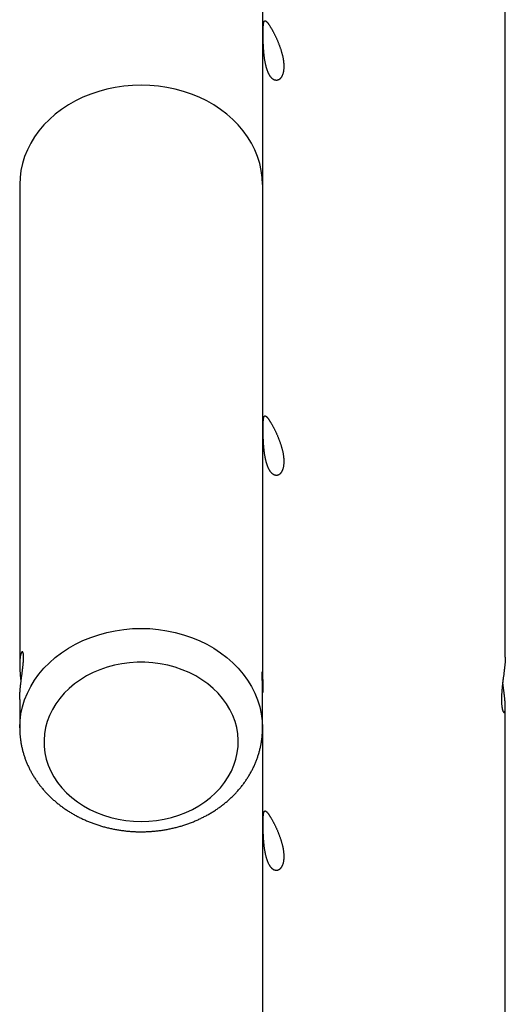
# Model space of a CAD drawing. Extents: x 6139 to 47340, y 3690 to 14829.
# Drawn here: x 16593 to 16873, y 10252 to 10819 of the extents above; entities that cross this region are included whole.
import ezdxf

# ---------------------------------------------------------------- set-up
doc = ezdxf.new("R2010")
doc.units = 0
doc.layers.add('LAYER01', color=7, linetype='Continuous')

msp = doc.modelspace()

# ---------------------------------------------------------------- linework, layer by layer
at = {"layer": 'LAYER01', "color": 7, "linetype": 'Continuous'}
for p, q in [((16872.99, 10451.95, 0), (16872.99, 11493.51, 0)), ((16732.99, 11484.09, 0), (16732.99, 10442.47, 0)), ((16592.99, 10724.41, 0), (16592.99, 10447.64, 0)), ((16732.99, 10441.06, 0), (16732.99, 10442.47, 0)), ((16732.99, 10411.23, 0), (16732.99, 10434.22, 0)), ((16592.99, 10427.58, 0), (16592.99, 10411.23, 0)), ((16872.99, 9157.69, 0), (16872.99, 10423.31, 0)), ((16732.99, 10411.23, 0), (16732.99, 9148.21, 0))]:
    msp.add_line(p, q, dxfattribs=at)
for points in [[(16745.26, 10792.16), (16745.25, 10791.85), (16745.24, 10791.53), (16745.22, 10791.21), (16745.2, 10790.89), (16745.17, 10790.58), (16745.14, 10790.27), (16745.1, 10789.97), (16745.06, 10789.68), (16745, 10789.4), (16744.94, 10789.12), (16744.88, 10788.85), (16744.81, 10788.58), (16744.73, 10788.33), (16744.65, 10788.08), (16744.57, 10787.83), (16744.48, 10787.6), (16744.39, 10787.37), (16744.29, 10787.15), (16744.19, 10786.94), (16744.08, 10786.73), (16743.97, 10786.54), (16743.86, 10786.35), (16743.74, 10786.17), (16743.61, 10786), (16743.49, 10785.83), (16743.36, 10785.68), (16743.22, 10785.54), (16743.09, 10785.4), (16742.95, 10785.27), (16742.8, 10785.15), (16742.66, 10785.05), (16742.51, 10784.95), (16742.36, 10784.86), (16742.2, 10784.78), (16742.05, 10784.7), (16741.89, 10784.64), (16741.73, 10784.59), (16741.56, 10784.55), (16741.4, 10784.52), (16741.24, 10784.49), (16741.07, 10784.48), (16740.9, 10784.48), (16740.73, 10784.49), (16740.57, 10784.51), (16740.4, 10784.54), (16740.23, 10784.58), (16740.06, 10784.63), (16739.89, 10784.69), (16739.72, 10784.76), (16739.55, 10784.84), (16739.38, 10784.93), (16739.21, 10785.03), (16739.05, 10785.15), (16738.88, 10785.27), (16738.72, 10785.4), (16738.58, 10785.52), (16738.43, 10785.65), (16738.29, 10785.79), (16738.16, 10785.93), (16738.02, 10786.09), (16737.88, 10786.25), (16737.75, 10786.41), (16737.62, 10786.58), (16737.49, 10786.76), (16737.36, 10786.95), (16737.23, 10787.14), (16737.11, 10787.34), (16736.99, 10787.54), (16736.87, 10787.75), (16736.75, 10787.97), (16736.63, 10788.19), (16736.52, 10788.42), (16736.41, 10788.66), (16736.3, 10788.9), (16736.19, 10789.14), (16736.09, 10789.4), (16735.98, 10789.65), (16735.88, 10789.91), (16735.78, 10790.18), (16735.69, 10790.45), (16735.59, 10790.73), (16735.5, 10791.01), (16735.41, 10791.29), (16735.32, 10791.58), (16735.24, 10791.88), (16735.16, 10792.17), (16735.08, 10792.48), (16735, 10792.78), (16734.92, 10793.1), (16734.85, 10793.41), (16734.77, 10793.73), (16734.71, 10794.05), (16734.64, 10794.38), (16734.57, 10794.71), (16734.51, 10795.04), (16734.45, 10795.38), (16734.39, 10795.72), (16734.33, 10796.06), (16734.27, 10796.4), (16734.22, 10796.75), (16734.17, 10797.1), (16734.12, 10797.46), (16734.07, 10797.81), (16734.02, 10798.17), (16733.98, 10798.53), (16733.94, 10798.89), (16733.9, 10799.25), (16733.86, 10799.62), (16733.82, 10799.98), (16733.79, 10800.35), (16733.75, 10800.72), (16733.72, 10801.09), (16733.69, 10801.46), (16733.66, 10801.83), (16733.63, 10802.2), (16733.6, 10802.57), (16733.58, 10802.94), (16733.56, 10803.31), (16733.53, 10803.68), (16733.51, 10804.05), (16733.49, 10804.42), (16733.47, 10804.78), (16733.46, 10805.15), (16733.44, 10805.51), (16733.42, 10805.87), (16733.41, 10806.23), (16733.4, 10806.59), (16733.39, 10806.94), (16733.37, 10807.29), (16733.36, 10807.64), (16733.36, 10807.98), (16733.35, 10808.32), (16733.34, 10808.66), (16733.33, 10809), (16733.33, 10809.33), (16733.32, 10809.65), (16733.32, 10809.98), (16733.32, 10810.29), (16733.31, 10810.61), (16733.31, 10810.92), (16733.31, 10811.22), (16733.31, 10811.52), (16733.31, 10811.82), (16733.31, 10812.1), (16733.32, 10812.39), (16733.32, 10812.67), (16733.32, 10812.94), (16733.33, 10813.21), (16733.33, 10813.47), (16733.34, 10813.73), (16733.35, 10813.98), (16733.35, 10814.22), (16733.36, 10814.46), (16733.37, 10814.7), (16733.38, 10814.92), (16733.39, 10815.15), (16733.41, 10815.36), (16733.42, 10815.57), (16733.43, 10815.78), (16733.45, 10815.97), (16733.46, 10816.16), (16733.48, 10816.35), (16733.5, 10816.53), (16733.52, 10816.7), (16733.54, 10816.87), (16733.56, 10817.03), (16733.59, 10817.18), (16733.61, 10817.33), (16733.64, 10817.47), (16733.66, 10817.6), (16733.69, 10817.73), (16733.72, 10817.85), (16733.76, 10817.96), (16733.79, 10818.07), (16733.83, 10818.17), (16733.86, 10818.26), (16733.9, 10818.34), (16733.94, 10818.42), (16733.98, 10818.5), (16734.03, 10818.56), (16734.07, 10818.62), (16734.12, 10818.67), (16734.17, 10818.71), (16734.23, 10818.74), (16734.28, 10818.77), (16734.34, 10818.79), (16734.4, 10818.8), (16734.46, 10818.81), (16734.52, 10818.81), (16734.59, 10818.8), (16734.66, 10818.78), (16734.73, 10818.76), (16734.8, 10818.72), (16734.87, 10818.68), (16734.95, 10818.64), (16735.03, 10818.58), (16735.11, 10818.52), (16735.2, 10818.45), (16735.28, 10818.38), (16735.37, 10818.29), (16735.46, 10818.2), (16735.56, 10818.1), (16735.65, 10818), (16735.75, 10817.88), (16735.85, 10817.76), (16735.96, 10817.64), (16736.06, 10817.51), (16736.17, 10817.37), (16736.28, 10817.22), (16736.39, 10817.07), (16736.5, 10816.91), (16736.62, 10816.75), (16736.73, 10816.57), (16736.85, 10816.4), (16736.97, 10816.21), (16737.1, 10816.03), (16737.22, 10815.83), (16737.35, 10815.63), (16737.47, 10815.42), (16737.6, 10815.21), (16737.73, 10815), (16737.87, 10814.77), (16738, 10814.55), (16738.13, 10814.32), (16738.27, 10814.08), (16738.4, 10813.84), (16738.54, 10813.59), (16738.68, 10813.34), (16738.82, 10813.09), (16738.96, 10812.83), (16739.1, 10812.57), (16739.24, 10812.3), (16739.38, 10812.03), (16739.53, 10811.75), (16739.67, 10811.47), (16739.81, 10811.19), (16739.96, 10810.9), (16740.1, 10810.61), (16740.24, 10810.32), (16740.39, 10810.02), (16740.53, 10809.72), (16740.67, 10809.41), (16740.82, 10809.11), (16740.96, 10808.79), (16741.1, 10808.48), (16741.24, 10808.16), (16741.39, 10807.84), (16741.53, 10807.52), (16741.67, 10807.19), (16741.81, 10806.87), (16741.94, 10806.53), (16742.08, 10806.2), (16742.21, 10805.87), (16742.35, 10805.53), (16742.48, 10805.19), (16742.61, 10804.84), (16742.74, 10804.5), (16742.87, 10804.16), (16742.99, 10803.81), (16743.12, 10803.46), (16743.24, 10803.11), (16743.36, 10802.76), (16743.47, 10802.41), (16743.59, 10802.05), (16743.7, 10801.7), (16743.8, 10801.35), (16743.91, 10800.99), (16744.01, 10800.64), (16744.11, 10800.29), (16744.2, 10799.95), (16744.29, 10799.6), (16744.37, 10799.26), (16744.45, 10798.93), (16744.53, 10798.59), (16744.61, 10798.26), (16744.67, 10797.93), (16744.74, 10797.61), (16744.8, 10797.29), (16744.86, 10796.98), (16744.91, 10796.66), (16744.96, 10796.36), (16745.01, 10796.05), (16745.05, 10795.76), (16745.09, 10795.46), (16745.12, 10795.17), (16745.15, 10794.89), (16745.18, 10794.61), (16745.2, 10794.34), (16745.22, 10794.07), (16745.23, 10793.8), (16745.24, 10793.54), (16745.25, 10793.28), (16745.26, 10793.01), (16745.26, 10792.74), (16745.26, 10792.47)], [(16745.26, 10564.44), (16745.25, 10564.12), (16745.24, 10563.8), (16745.22, 10563.48), (16745.2, 10563.17), (16745.17, 10562.86), (16745.14, 10562.55), (16745.1, 10562.25), (16745.06, 10561.96), (16745, 10561.67), (16744.94, 10561.39), (16744.88, 10561.12), (16744.81, 10560.86), (16744.73, 10560.6), (16744.65, 10560.35), (16744.57, 10560.11), (16744.48, 10559.87), (16744.39, 10559.65), (16744.29, 10559.43), (16744.19, 10559.21), (16744.08, 10559.01), (16743.97, 10558.81), (16743.86, 10558.63), (16743.74, 10558.45), (16743.61, 10558.27), (16743.49, 10558.11), (16743.36, 10557.96), (16743.22, 10557.81), (16743.09, 10557.67), (16742.95, 10557.55), (16742.8, 10557.43), (16742.66, 10557.32), (16742.51, 10557.22), (16742.36, 10557.13), (16742.2, 10557.05), (16742.05, 10556.98), (16741.89, 10556.92), (16741.73, 10556.87), (16741.56, 10556.82), (16741.4, 10556.79), (16741.24, 10556.77), (16741.07, 10556.76), (16740.9, 10556.76), (16740.73, 10556.77), (16740.57, 10556.79), (16740.4, 10556.82), (16740.23, 10556.86), (16740.06, 10556.91), (16739.89, 10556.97), (16739.72, 10557.04), (16739.55, 10557.12), (16739.38, 10557.21), (16739.21, 10557.31), (16739.05, 10557.42), (16738.88, 10557.54), (16738.72, 10557.67), (16738.58, 10557.8), (16738.43, 10557.93), (16738.29, 10558.07), (16738.16, 10558.21), (16738.02, 10558.36), (16737.88, 10558.52), (16737.75, 10558.69), (16737.62, 10558.86), (16737.49, 10559.04), (16737.36, 10559.23), (16737.23, 10559.42), (16737.11, 10559.62), (16736.99, 10559.82), (16736.87, 10560.03), (16736.75, 10560.25), (16736.63, 10560.47), (16736.52, 10560.7), (16736.41, 10560.93), (16736.3, 10561.17), (16736.19, 10561.42), (16736.09, 10561.67), (16735.98, 10561.93), (16735.88, 10562.19), (16735.78, 10562.46), (16735.69, 10562.73), (16735.59, 10563), (16735.5, 10563.28), (16735.41, 10563.57), (16735.32, 10563.86), (16735.24, 10564.15), (16735.16, 10564.45), (16735.08, 10564.75), (16735, 10565.06), (16734.92, 10565.37), (16734.85, 10565.69), (16734.77, 10566), (16734.71, 10566.33), (16734.64, 10566.65), (16734.57, 10566.98), (16734.51, 10567.32), (16734.45, 10567.65), (16734.39, 10567.99), (16734.33, 10568.33), (16734.27, 10568.68), (16734.22, 10569.03), (16734.17, 10569.38), (16734.12, 10569.73), (16734.07, 10570.09), (16734.02, 10570.44), (16733.98, 10570.8), (16733.94, 10571.16), (16733.9, 10571.53), (16733.86, 10571.89), (16733.82, 10572.26), (16733.79, 10572.63), (16733.75, 10572.99), (16733.72, 10573.36), (16733.69, 10573.73), (16733.66, 10574.1), (16733.63, 10574.47), (16733.6, 10574.85), (16733.58, 10575.22), (16733.56, 10575.59), (16733.53, 10575.96), (16733.51, 10576.32), (16733.49, 10576.69), (16733.47, 10577.06), (16733.46, 10577.42), (16733.44, 10577.78), (16733.42, 10578.15), (16733.41, 10578.5), (16733.4, 10578.86), (16733.39, 10579.21), (16733.37, 10579.57), (16733.36, 10579.91), (16733.36, 10580.26), (16733.35, 10580.6), (16733.34, 10580.94), (16733.33, 10581.27), (16733.33, 10581.6), (16733.32, 10581.93), (16733.32, 10582.25), (16733.32, 10582.57), (16733.31, 10582.88), (16733.31, 10583.19), (16733.31, 10583.5), (16733.31, 10583.8), (16733.31, 10584.09), (16733.31, 10584.38), (16733.32, 10584.66), (16733.32, 10584.94), (16733.32, 10585.22), (16733.33, 10585.48), (16733.33, 10585.75), (16733.34, 10586), (16733.35, 10586.25), (16733.35, 10586.5), (16733.36, 10586.74), (16733.37, 10586.97), (16733.38, 10587.2), (16733.39, 10587.42), (16733.41, 10587.64), (16733.42, 10587.85), (16733.43, 10588.05), (16733.45, 10588.25), (16733.46, 10588.44), (16733.48, 10588.63), (16733.5, 10588.81), (16733.52, 10588.98), (16733.54, 10589.14), (16733.56, 10589.3), (16733.59, 10589.46), (16733.61, 10589.6), (16733.64, 10589.74), (16733.66, 10589.88), (16733.69, 10590), (16733.72, 10590.12), (16733.76, 10590.24), (16733.79, 10590.34), (16733.83, 10590.44), (16733.86, 10590.53), (16733.9, 10590.62), (16733.94, 10590.7), (16733.98, 10590.77), (16734.03, 10590.84), (16734.07, 10590.89), (16734.12, 10590.94), (16734.17, 10590.99), (16734.23, 10591.02), (16734.28, 10591.05), (16734.34, 10591.07), (16734.4, 10591.08), (16734.46, 10591.09), (16734.52, 10591.08), (16734.59, 10591.07), (16734.66, 10591.06), (16734.73, 10591.03), (16734.8, 10591), (16734.87, 10590.96), (16734.95, 10590.91), (16735.03, 10590.86), (16735.11, 10590.8), (16735.2, 10590.73), (16735.28, 10590.65), (16735.37, 10590.57), (16735.46, 10590.48), (16735.56, 10590.38), (16735.65, 10590.27), (16735.75, 10590.16), (16735.85, 10590.04), (16735.96, 10589.91), (16736.06, 10589.78), (16736.17, 10589.64), (16736.28, 10589.5), (16736.39, 10589.34), (16736.5, 10589.19), (16736.62, 10589.02), (16736.73, 10588.85), (16736.85, 10588.67), (16736.97, 10588.49), (16737.1, 10588.3), (16737.22, 10588.11), (16737.35, 10587.91), (16737.47, 10587.7), (16737.6, 10587.49), (16737.73, 10587.27), (16737.87, 10587.05), (16738, 10586.82), (16738.13, 10586.59), (16738.27, 10586.36), (16738.4, 10586.12), (16738.54, 10585.87), (16738.68, 10585.62), (16738.82, 10585.37), (16738.96, 10585.11), (16739.1, 10584.84), (16739.24, 10584.58), (16739.38, 10584.31), (16739.53, 10584.03), (16739.67, 10583.75), (16739.81, 10583.47), (16739.96, 10583.18), (16740.1, 10582.89), (16740.24, 10582.59), (16740.39, 10582.3), (16740.53, 10581.99), (16740.67, 10581.69), (16740.82, 10581.38), (16740.96, 10581.07), (16741.1, 10580.76), (16741.24, 10580.44), (16741.39, 10580.12), (16741.53, 10579.8), (16741.67, 10579.47), (16741.81, 10579.14), (16741.94, 10578.81), (16742.08, 10578.48), (16742.21, 10578.14), (16742.35, 10577.8), (16742.48, 10577.46), (16742.61, 10577.12), (16742.74, 10576.78), (16742.87, 10576.43), (16742.99, 10576.08), (16743.12, 10575.73), (16743.24, 10575.38), (16743.36, 10575.03), (16743.47, 10574.68), (16743.59, 10574.33), (16743.7, 10573.98), (16743.8, 10573.62), (16743.91, 10573.27), (16744.01, 10572.92), (16744.11, 10572.57), (16744.2, 10572.22), (16744.29, 10571.88), (16744.37, 10571.54), (16744.45, 10571.2), (16744.53, 10570.87), (16744.61, 10570.54), (16744.67, 10570.21), (16744.74, 10569.89), (16744.8, 10569.57), (16744.86, 10569.25), (16744.91, 10568.94), (16744.96, 10568.63), (16745.01, 10568.33), (16745.05, 10568.03), (16745.09, 10567.74), (16745.12, 10567.45), (16745.15, 10567.17), (16745.18, 10566.89), (16745.2, 10566.62), (16745.22, 10566.35), (16745.23, 10566.08), (16745.24, 10565.82), (16745.25, 10565.55), (16745.26, 10565.29), (16745.26, 10565.02), (16745.26, 10564.75)], [(16662.99, 10357.33), (16667.44, 10357.48), (16671.86, 10357.91), (16676.22, 10358.63), (16680.5, 10359.63), (16684.67, 10360.91), (16688.71, 10362.46), (16692.58, 10364.26), (16696.26, 10366.31), (16699.74, 10368.59), (16702.98, 10371.09), (16705.96, 10373.8), (16708.68, 10376.69), (16711.11, 10379.74), (16713.23, 10382.95), (16715.04, 10386.28), (16716.51, 10389.72), (16717.65, 10393.25), (16718.45, 10396.84), (16718.89, 10400.47), (16718.98, 10404.12), (16718.71, 10407.76), (16718.09, 10411.37), (16717.13, 10414.93), (16715.82, 10418.42), (16714.18, 10421.81), (16712.21, 10425.08), (16709.93, 10428.21), (16707.36, 10431.19), (16704.5, 10433.99), (16701.39, 10436.59), (16698.03, 10438.99), (16694.44, 10441.15), (16690.66, 10443.08), (16686.71, 10444.76), (16682.6, 10446.17), (16678.37, 10447.31), (16674.05, 10448.17), (16669.65, 10448.75), (16665.21, 10449.04), (16660.76, 10449.04), (16656.32, 10448.75), (16651.93, 10448.17), (16647.6, 10447.31), (16643.37, 10446.17), (16639.26, 10444.76), (16635.31, 10443.08), (16631.53, 10441.15), (16627.95, 10438.99), (16624.59, 10436.59), (16621.47, 10433.99), (16618.62, 10431.19), (16616.04, 10428.21), (16613.76, 10425.08), (16611.8, 10421.81), (16610.16, 10418.42), (16608.85, 10414.93), (16607.88, 10411.37), (16607.26, 10407.76), (16607, 10404.12), (16607.09, 10400.47), (16607.53, 10396.84), (16608.32, 10393.25), (16609.46, 10389.72), (16610.94, 10386.28), (16612.74, 10382.95), (16614.86, 10379.74), (16617.29, 10376.69), (16620.01, 10373.8), (16623, 10371.09), (16626.24, 10368.59), (16629.71, 10366.31), (16633.4, 10364.26), (16637.27, 10362.46), (16641.3, 10360.91), (16645.47, 10359.63), (16649.75, 10358.63), (16654.12, 10357.91), (16658.54, 10357.48)], [(16745.26, 10336.71), (16745.25, 10336.4), (16745.24, 10336.08), (16745.22, 10335.76), (16745.2, 10335.44), (16745.17, 10335.13), (16745.14, 10334.82), (16745.1, 10334.52), (16745.06, 10334.23), (16745, 10333.95), (16744.94, 10333.67), (16744.88, 10333.4), (16744.81, 10333.13), (16744.73, 10332.88), (16744.65, 10332.63), (16744.57, 10332.38), (16744.48, 10332.15), (16744.39, 10331.92), (16744.29, 10331.7), (16744.19, 10331.49), (16744.08, 10331.29), (16743.97, 10331.09), (16743.86, 10330.9), (16743.74, 10330.72), (16743.61, 10330.55), (16743.49, 10330.39), (16743.36, 10330.23), (16743.22, 10330.09), (16743.09, 10329.95), (16742.95, 10329.82), (16742.8, 10329.71), (16742.66, 10329.6), (16742.51, 10329.5), (16742.36, 10329.41), (16742.2, 10329.33), (16742.05, 10329.26), (16741.89, 10329.19), (16741.73, 10329.14), (16741.56, 10329.1), (16741.4, 10329.07), (16741.24, 10329.05), (16741.07, 10329.03), (16740.9, 10329.03), (16740.73, 10329.04), (16740.57, 10329.06), (16740.4, 10329.09), (16740.23, 10329.13), (16740.06, 10329.18), (16739.89, 10329.24), (16739.72, 10329.31), (16739.55, 10329.39), (16739.38, 10329.49), (16739.21, 10329.59), (16739.05, 10329.7), (16738.88, 10329.82), (16738.72, 10329.95), (16738.58, 10330.07), (16738.43, 10330.2), (16738.29, 10330.34), (16738.16, 10330.49), (16738.02, 10330.64), (16737.88, 10330.8), (16737.75, 10330.96), (16737.62, 10331.14), (16737.49, 10331.32), (16737.36, 10331.5), (16737.23, 10331.69), (16737.11, 10331.89), (16736.99, 10332.1), (16736.87, 10332.31), (16736.75, 10332.52), (16736.63, 10332.75), (16736.52, 10332.97), (16736.41, 10333.21), (16736.3, 10333.45), (16736.19, 10333.7), (16736.09, 10333.95), (16735.98, 10334.2), (16735.88, 10334.47), (16735.78, 10334.73), (16735.69, 10335), (16735.59, 10335.28), (16735.5, 10335.56), (16735.41, 10335.84), (16735.32, 10336.13), (16735.24, 10336.43), (16735.16, 10336.73), (16735.08, 10337.03), (16735, 10337.34), (16734.92, 10337.65), (16734.85, 10337.96), (16734.77, 10338.28), (16734.71, 10338.6), (16734.64, 10338.93), (16734.57, 10339.26), (16734.51, 10339.59), (16734.45, 10339.93), (16734.39, 10340.27), (16734.33, 10340.61), (16734.27, 10340.95), (16734.22, 10341.3), (16734.17, 10341.65), (16734.12, 10342.01), (16734.07, 10342.36), (16734.02, 10342.72), (16733.98, 10343.08), (16733.94, 10343.44), (16733.9, 10343.8), (16733.86, 10344.17), (16733.82, 10344.53), (16733.79, 10344.9), (16733.75, 10345.27), (16733.72, 10345.64), (16733.69, 10346.01), (16733.66, 10346.38), (16733.63, 10346.75), (16733.6, 10347.12), (16733.58, 10347.49), (16733.56, 10347.86), (16733.53, 10348.23), (16733.51, 10348.6), (16733.49, 10348.97), (16733.47, 10349.33), (16733.46, 10349.7), (16733.44, 10350.06), (16733.42, 10350.42), (16733.41, 10350.78), (16733.4, 10351.14), (16733.39, 10351.49), (16733.37, 10351.84), (16733.36, 10352.19), (16733.36, 10352.53), (16733.35, 10352.88), (16733.34, 10353.21), (16733.33, 10353.55), (16733.33, 10353.88), (16733.32, 10354.21), (16733.32, 10354.53), (16733.32, 10354.85), (16733.31, 10355.16), (16733.31, 10355.47), (16733.31, 10355.77), (16733.31, 10356.07), (16733.31, 10356.37), (16733.31, 10356.66), (16733.32, 10356.94), (16733.32, 10357.22), (16733.32, 10357.49), (16733.33, 10357.76), (16733.33, 10358.02), (16733.34, 10358.28), (16733.35, 10358.53), (16733.35, 10358.78), (16733.36, 10359.01), (16733.37, 10359.25), (16733.38, 10359.48), (16733.39, 10359.7), (16733.41, 10359.91), (16733.42, 10360.12), (16733.43, 10360.33), (16733.45, 10360.52), (16733.46, 10360.72), (16733.48, 10360.9), (16733.5, 10361.08), (16733.52, 10361.25), (16733.54, 10361.42), (16733.56, 10361.58), (16733.59, 10361.73), (16733.61, 10361.88), (16733.64, 10362.02), (16733.66, 10362.15), (16733.69, 10362.28), (16733.72, 10362.4), (16733.76, 10362.51), (16733.79, 10362.62), (16733.83, 10362.72), (16733.86, 10362.81), (16733.9, 10362.9), (16733.94, 10362.98), (16733.98, 10363.05), (16734.03, 10363.11), (16734.07, 10363.17), (16734.12, 10363.22), (16734.17, 10363.26), (16734.23, 10363.3), (16734.28, 10363.32), (16734.34, 10363.34), (16734.4, 10363.36), (16734.46, 10363.36), (16734.52, 10363.36), (16734.59, 10363.35), (16734.66, 10363.33), (16734.73, 10363.31), (16734.8, 10363.27), (16734.87, 10363.24), (16734.95, 10363.19), (16735.03, 10363.13), (16735.11, 10363.07), (16735.2, 10363), (16735.28, 10362.93), (16735.37, 10362.84), (16735.46, 10362.75), (16735.56, 10362.65), (16735.65, 10362.55), (16735.75, 10362.44), (16735.85, 10362.32), (16735.96, 10362.19), (16736.06, 10362.06), (16736.17, 10361.92), (16736.28, 10361.77), (16736.39, 10361.62), (16736.5, 10361.46), (16736.62, 10361.3), (16736.73, 10361.13), (16736.85, 10360.95), (16736.97, 10360.77), (16737.1, 10360.58), (16737.22, 10360.38), (16737.35, 10360.18), (16737.47, 10359.98), (16737.6, 10359.76), (16737.73, 10359.55), (16737.87, 10359.33), (16738, 10359.1), (16738.13, 10358.87), (16738.27, 10358.63), (16738.4, 10358.39), (16738.54, 10358.15), (16738.68, 10357.9), (16738.82, 10357.64), (16738.96, 10357.38), (16739.1, 10357.12), (16739.24, 10356.85), (16739.38, 10356.58), (16739.53, 10356.31), (16739.67, 10356.03), (16739.81, 10355.74), (16739.96, 10355.46), (16740.1, 10355.16), (16740.24, 10354.87), (16740.39, 10354.57), (16740.53, 10354.27), (16740.67, 10353.97), (16740.82, 10353.66), (16740.96, 10353.35), (16741.1, 10353.03), (16741.24, 10352.71), (16741.39, 10352.39), (16741.53, 10352.07), (16741.67, 10351.74), (16741.81, 10351.42), (16741.94, 10351.09), (16742.08, 10350.75), (16742.21, 10350.42), (16742.35, 10350.08), (16742.48, 10349.74), (16742.61, 10349.4), (16742.74, 10349.05), (16742.87, 10348.71), (16742.99, 10348.36), (16743.12, 10348.01), (16743.24, 10347.66), (16743.36, 10347.31), (16743.47, 10346.96), (16743.59, 10346.6), (16743.7, 10346.25), (16743.8, 10345.9), (16743.91, 10345.55), (16744.01, 10345.2), (16744.11, 10344.85), (16744.2, 10344.5), (16744.29, 10344.16), (16744.37, 10343.81), (16744.45, 10343.48), (16744.53, 10343.14), (16744.61, 10342.81), (16744.67, 10342.48), (16744.74, 10342.16), (16744.8, 10341.84), (16744.86, 10341.53), (16744.91, 10341.22), (16744.96, 10340.91), (16745.01, 10340.61), (16745.05, 10340.31), (16745.09, 10340.01), (16745.12, 10339.73), (16745.15, 10339.44), (16745.18, 10339.16), (16745.2, 10338.89), (16745.22, 10338.62), (16745.23, 10338.36), (16745.24, 10338.09), (16745.25, 10337.83), (16745.26, 10337.56), (16745.26, 10337.3), (16745.26, 10337.03)]]:
    msp.add_lwpolyline(points, close=True, dxfattribs=at)
for points in [[(16732.99, 10724.41), (16732.81, 10728.5), (16732.27, 10732.57), (16731.39, 10736.6), (16730.15, 10740.56), (16728.57, 10744.45), (16726.66, 10748.23), (16724.42, 10751.89), (16721.87, 10755.41), (16719.02, 10758.77), (16715.89, 10761.96), (16712.48, 10764.95), (16708.83, 10767.74), (16704.94, 10770.31), (16700.83, 10772.64), (16696.53, 10774.73), (16692.07, 10776.57), (16687.45, 10778.13), (16682.71, 10779.42), (16677.87, 10780.44), (16672.95, 10781.16), (16667.98, 10781.6), (16662.99, 10781.75), (16657.99, 10781.6), (16653.02, 10781.16), (16648.11, 10780.44), (16643.27, 10779.42), (16638.52, 10778.13), (16633.91, 10776.57), (16629.44, 10774.73), (16625.14, 10772.64), (16621.04, 10770.31), (16617.15, 10767.74), (16613.49, 10764.95), (16610.08, 10761.96), (16606.95, 10758.77), (16604.1, 10755.41), (16601.55, 10751.89), (16599.31, 10748.23), (16597.4, 10744.45), (16595.82, 10740.56), (16594.59, 10736.6), (16593.7, 10732.57), (16593.17, 10728.5), (16592.99, 10724.41)], [(16592.99, 10427.58), (16592.99, 10427.89), (16593, 10428.19), (16593, 10428.5), (16593.01, 10428.81), (16593.01, 10429.12), (16593.02, 10429.43), (16593.03, 10429.75), (16593.05, 10430.07), (16593.06, 10430.4), (16593.08, 10430.72), (16593.1, 10431.06), (16593.12, 10431.39), (16593.14, 10431.73), (16593.16, 10432.08), (16593.19, 10432.42), (16593.22, 10432.77), (16593.25, 10433.12), (16593.28, 10433.47), (16593.31, 10433.82), (16593.34, 10434.17), (16593.37, 10434.53), (16593.41, 10434.89), (16593.45, 10435.24), (16593.48, 10435.6), (16593.52, 10435.96), (16593.56, 10436.32), (16593.6, 10436.68), (16593.64, 10437.04), (16593.68, 10437.4), (16593.73, 10437.77), (16593.77, 10438.13), (16593.82, 10438.49), (16593.86, 10438.85), (16593.91, 10439.22), (16593.95, 10439.58), (16594, 10439.94), (16594.04, 10440.3), (16594.09, 10440.66), (16594.14, 10441.02), (16594.18, 10441.38), (16594.32, 10442.45), (16594.37, 10442.8), (16594.41, 10443.15), (16594.46, 10443.49), (16594.5, 10443.84), (16594.54, 10444.18), (16594.59, 10444.52), (16594.63, 10444.86), (16594.67, 10445.2), (16594.71, 10445.53), (16594.75, 10445.86), (16594.79, 10446.19), (16594.82, 10446.51), (16594.86, 10446.83), (16594.89, 10447.14), (16594.92, 10447.45), (16594.96, 10447.75), (16594.98, 10448.05), (16595.01, 10448.35), (16595.04, 10448.64), (16595.06, 10448.92), (16595.09, 10449.2), (16595.11, 10449.48), (16595.13, 10449.74), (16595.14, 10450.01), (16595.16, 10450.27), (16595.17, 10450.52), (16595.18, 10450.77), (16595.19, 10451.01), (16595.2, 10451.24), (16595.2, 10451.47), (16595.21, 10451.69), (16595.21, 10451.9), (16595.21, 10452.11), (16595.21, 10452.31), (16595.2, 10452.5), (16595.2, 10452.69), (16595.19, 10452.87), (16595.18, 10453.05), (16595.17, 10453.21), (16595.15, 10453.37), (16595.14, 10453.53), (16595.12, 10453.68), (16595.1, 10453.82), (16595.08, 10453.95), (16595.06, 10454.08), (16595.03, 10454.19), (16595.01, 10454.31), (16594.98, 10454.41), (16594.95, 10454.51), (16594.92, 10454.6), (16594.89, 10454.68), (16594.86, 10454.76), (16594.82, 10454.83), (16594.79, 10454.89), (16594.75, 10454.94), (16594.71, 10454.99), (16594.67, 10455.03), (16594.63, 10455.06), (16594.59, 10455.09), (16594.55, 10455.1), (16594.51, 10455.12), (16594.47, 10455.12), (16594.42, 10455.11), (16594.38, 10455.1), (16594.33, 10455.08), (16594.29, 10455.06), (16594.24, 10455.02), (16594.2, 10454.98), (16594.15, 10454.93), (16594.11, 10454.87), (16594.06, 10454.81), (16594.01, 10454.74), (16593.97, 10454.66), (16593.92, 10454.57), (16593.87, 10454.48), (16593.83, 10454.37), (16593.78, 10454.26), (16593.74, 10454.15), (16593.7, 10454.02), (16593.65, 10453.89), (16593.61, 10453.75), (16593.57, 10453.6), (16593.53, 10453.45), (16593.49, 10453.29), (16593.45, 10453.12), (16593.41, 10452.94), (16593.38, 10452.76), (16593.34, 10452.57), (16593.31, 10452.37), (16593.28, 10452.17), (16593.24, 10451.96), (16593.22, 10451.75), (16593.19, 10451.52), (16593.16, 10451.3), (16593.14, 10451.06), (16593.11, 10450.82), (16593.09, 10450.58), (16593.07, 10450.33), (16593.06, 10450.07), (16593.04, 10449.81), (16593.03, 10449.54), (16593.02, 10449.27), (16593.01, 10448.99), (16593, 10448.71), (16592.99, 10448.42), (16592.99, 10448.13), (16592.99, 10447.84), (16592.99, 10447.54), (16592.99, 10447.23), (16592.99, 10446.93), (16593, 10446.62), (16593, 10446.31), (16593.01, 10445.99), (16593.02, 10445.67), (16593.04, 10445.35), (16593.05, 10445.02), (16593.07, 10444.69), (16593.09, 10444.36), (16593.11, 10444.03), (16593.13, 10443.7), (16593.15, 10443.36), (16593.17, 10443.03), (16593.2, 10442.7), (16593.22, 10442.37), (16593.25, 10442.05), (16593.28, 10441.73), (16593.31, 10441.42), (16593.33, 10441.11), (16593.36, 10440.81), (16593.39, 10440.52), (16593.42, 10440.23), (16593.45, 10439.95), (16593.48, 10439.67), (16593.51, 10439.4), (16593.54, 10439.13), (16593.57, 10438.87), (16593.6, 10438.62), (16593.63, 10438.37), (16593.66, 10438.12), (16593.69, 10437.87), (16593.72, 10437.62)], [(16872.99, 10451.95), (16872.98, 10451.73), (16872.98, 10451.51), (16872.97, 10451.29), (16872.97, 10451.06), (16872.96, 10450.83), (16872.95, 10450.6), (16872.94, 10450.36), (16872.93, 10450.11), (16872.91, 10449.86), (16872.9, 10449.6), (16872.88, 10449.34), (16872.86, 10449.06), (16872.83, 10448.79), (16872.81, 10448.51), (16872.78, 10448.22), (16872.76, 10447.93), (16872.73, 10447.63), (16872.7, 10447.33), (16872.67, 10447.03), (16872.63, 10446.72), (16872.6, 10446.41), (16872.56, 10446.1), (16872.53, 10445.78), (16872.49, 10445.46), (16872.45, 10445.13), (16872.41, 10444.81), (16872.37, 10444.48), (16872.33, 10444.14), (16872.29, 10443.8), (16872.25, 10443.46), (16872.2, 10443.12), (16872.16, 10442.78), (16872.11, 10442.43), (16872.07, 10442.08), (16871.93, 10441.01), (16871.88, 10440.65), (16871.84, 10440.29), (16871.79, 10439.93), (16871.74, 10439.57), (16871.7, 10439.2), (16871.65, 10438.84), (16871.61, 10438.47), (16871.56, 10438.1), (16871.52, 10437.74), (16871.47, 10437.37), (16871.43, 10437), (16871.39, 10436.63), (16871.35, 10436.26), (16871.3, 10435.89), (16871.26, 10435.52), (16871.23, 10435.15), (16871.19, 10434.79), (16871.15, 10434.42), (16871.12, 10434.06), (16871.08, 10433.69), (16871.05, 10433.33), (16871.02, 10432.98), (16870.99, 10432.62), (16870.96, 10432.27), (16870.94, 10431.92), (16870.91, 10431.57), (16870.89, 10431.22), (16870.87, 10430.88), (16870.85, 10430.54), (16870.83, 10430.2), (16870.82, 10429.87), (16870.8, 10429.54), (16870.79, 10429.21), (16870.78, 10428.89), (16870.77, 10428.58), (16870.77, 10428.26), (16870.77, 10427.96), (16870.76, 10427.65), (16870.76, 10427.36), (16870.77, 10427.07), (16870.77, 10426.78), (16870.78, 10426.5), (16870.79, 10426.22), (16870.8, 10425.95), (16870.81, 10425.68), (16870.82, 10425.42), (16870.84, 10425.16), (16870.86, 10424.91), (16870.87, 10424.66), (16870.9, 10424.42), (16870.92, 10424.19), (16870.94, 10423.96), (16870.97, 10423.74), (16870.99, 10423.53), (16871.02, 10423.32), (16871.05, 10423.11), (16871.08, 10422.92), (16871.12, 10422.72), (16871.15, 10422.54), (16871.19, 10422.36), (16871.22, 10422.19), (16871.26, 10422.02), (16871.3, 10421.86), (16871.34, 10421.71), (16871.38, 10421.56), (16871.42, 10421.42), (16871.46, 10421.29), (16871.51, 10421.16), (16871.55, 10421.04), (16871.59, 10420.93), (16871.64, 10420.83), (16871.68, 10420.73), (16871.73, 10420.64), (16871.78, 10420.55), (16871.82, 10420.48), (16871.87, 10420.41), (16871.91, 10420.34), (16871.96, 10420.29), (16872.01, 10420.24), (16872.05, 10420.2), (16872.1, 10420.17), (16872.14, 10420.15), (16872.19, 10420.13), (16872.23, 10420.12), (16872.28, 10420.12), (16872.32, 10420.12), (16872.36, 10420.14), (16872.4, 10420.16), (16872.45, 10420.19), (16872.49, 10420.23), (16872.52, 10420.27), (16872.56, 10420.33), (16872.6, 10420.39), (16872.63, 10420.46), (16872.67, 10420.53), (16872.7, 10420.62), (16872.73, 10420.71), (16872.76, 10420.81), (16872.79, 10420.92), (16872.81, 10421.03), (16872.84, 10421.15), (16872.86, 10421.28), (16872.88, 10421.42), (16872.9, 10421.56), (16872.92, 10421.71), (16872.93, 10421.87), (16872.95, 10422.03), (16872.96, 10422.2), (16872.97, 10422.38), (16872.97, 10422.57), (16872.98, 10422.76), (16872.98, 10422.95), (16872.99, 10423.16), (16872.99, 10423.37), (16872.99, 10423.58), (16872.98, 10423.8), (16872.98, 10424.03), (16872.97, 10424.26), (16872.96, 10424.5), (16872.95, 10424.74), (16872.94, 10424.98), (16872.92, 10425.24), (16872.91, 10425.49), (16872.89, 10425.76), (16872.87, 10426.03), (16872.85, 10426.3), (16872.82, 10426.58), (16872.8, 10426.86), (16872.77, 10427.14), (16872.74, 10427.43), (16872.72, 10427.73), (16872.69, 10428.03), (16872.65, 10428.33), (16872.62, 10428.63), (16872.59, 10428.94), (16872.55, 10429.26), (16872.51, 10429.57), (16872.48, 10429.89), (16872.44, 10430.22), (16872.4, 10430.55), (16872.36, 10430.88), (16872.32, 10431.21), (16872.28, 10431.54), (16872.23, 10431.87), (16872.19, 10432.21), (16872.15, 10432.54), (16872.11, 10432.87), (16872.06, 10433.19), (16872.02, 10433.51), (16871.94, 10434.15), (16871.9, 10434.46), (16871.86, 10434.76), (16871.82, 10435.06), (16871.78, 10435.36), (16871.75, 10435.65), (16871.71, 10435.94), (16871.68, 10436.23), (16871.64, 10436.51), (16871.61, 10436.79), (16871.57, 10437.07), (16871.54, 10437.35), (16871.51, 10437.62)], [(16732.98, 10434.22), (16732.97, 10435.38), (16732.91, 10437.34), (16732.83, 10439.33), (16732.76, 10441.14), (16732.73, 10442.55), (16732.76, 10443.4), (16732.83, 10443.61), (16732.91, 10443.14), (16732.97, 10442.04), (16732.99, 10441.06)], [(16732.99, 10441.06), (16732.99, 10440.85), (16732.98, 10440.65), (16732.98, 10440.44), (16732.98, 10440.23), (16732.98, 10440.02), (16732.97, 10439.81), (16732.97, 10439.6), (16732.96, 10439.39), (16732.96, 10439.17), (16732.95, 10438.96), (16732.94, 10438.74), (16732.94, 10438.52), (16732.93, 10438.3), (16732.92, 10438.08), (16732.91, 10437.85), (16732.9, 10437.63)], [(16732.99, 10442.47), (16732.99, 10442.24), (16732.99, 10442.12), (16732.99, 10442), (16733, 10441.87), (16733, 10441.74), (16733, 10441.6), (16733, 10441.45), (16733.01, 10441.28), (16733.01, 10441.11), (16733.02, 10440.93), (16733.03, 10440.74), (16733.04, 10440.54), (16733.04, 10440.33), (16733.05, 10440.12), (16733.06, 10439.9), (16733.07, 10439.67), (16733.11, 10438.72), (16733.12, 10438.47), (16733.13, 10438.22), (16733.15, 10437.97), (16733.16, 10437.72), (16733.17, 10437.47), (16733.18, 10437.22), (16733.18, 10436.96), (16733.19, 10436.71), (16733.2, 10436.46), (16733.21, 10436.22), (16733.22, 10435.97), (16733.22, 10435.73), (16733.23, 10435.49), (16733.23, 10435.26), (16733.24, 10435.02), (16733.24, 10434.8), (16733.24, 10434.58), (16733.24, 10434.36), (16733.24, 10434.15), (16733.24, 10433.95), (16733.24, 10433.76), (16733.24, 10433.57), (16733.24, 10433.39), (16733.23, 10433.21), (16733.23, 10433.05), (16733.22, 10432.89), (16733.22, 10432.74), (16733.21, 10432.6), (16733.2, 10432.47), (16733.19, 10432.34), (16733.19, 10432.23), (16733.18, 10432.13), (16733.17, 10432.04), (16733.16, 10431.96), (16733.15, 10431.89), (16733.14, 10431.83), (16733.13, 10431.79), (16733.12, 10431.75), (16733.11, 10431.73), (16733.1, 10431.7), (16733.09, 10431.69), (16733.08, 10431.68), (16733.07, 10431.66)], [(16732.99, 10432.7), (16732.99, 10432.87), (16732.99, 10433.04), (16732.99, 10433.2), (16733, 10433.37), (16733, 10433.55), (16733, 10433.73), (16733.01, 10433.91), (16733.01, 10434.1), (16733.02, 10434.3), (16733.03, 10434.5), (16733.04, 10434.71), (16733.04, 10434.92), (16733.05, 10435.14), (16733.06, 10435.36), (16733.09, 10436.03), (16733.11, 10436.48), (16733.14, 10437.15), (16733.16, 10437.61)], [(16592.99, 10411.17), (16592.98, 10411), (16592.98, 10410.82), (16592.97, 10410.64), (16592.97, 10410.45), (16592.97, 10410.25), (16592.97, 10410.04), (16592.97, 10409.81), (16592.98, 10409.56), (16592.99, 10409.3), (16593, 10409.01), (16593.02, 10408.7), (16593.04, 10408.37), (16593.07, 10408.03), (16593.1, 10407.66), (16593.13, 10407.27), (16593.17, 10406.86), (16593.21, 10406.43), (16593.26, 10405.98), (16593.31, 10405.52), (16593.36, 10405.04), (16593.43, 10404.55), (16593.49, 10404.06), (16593.56, 10403.57), (16593.64, 10403.07), (16593.72, 10402.57), (16593.8, 10402.07), (16593.9, 10401.57), (16593.99, 10401.07), (16594.1, 10400.58), (16594.2, 10400.08), (16594.31, 10399.59), (16594.43, 10399.1), (16594.55, 10398.6), (16594.68, 10398.11), (16594.81, 10397.62), (16594.94, 10397.13), (16595.08, 10396.64), (16595.23, 10396.15), (16595.38, 10395.67), (16595.53, 10395.18), (16595.69, 10394.7), (16595.86, 10394.22), (16596.02, 10393.73), (16596.2, 10393.25), (16596.38, 10392.77), (16596.56, 10392.3), (16596.75, 10391.82), (16596.94, 10391.34), (16597.13, 10390.87), (16597.34, 10390.4), (16597.54, 10389.93), (16597.75, 10389.46), (16597.97, 10388.99), (16598.19, 10388.52), (16598.41, 10388.06), (16598.64, 10387.59), (16598.87, 10387.13), (16599.11, 10386.67), (16599.35, 10386.21), (16599.6, 10385.76), (16599.85, 10385.3), (16600.11, 10384.85), (16600.37, 10384.4), (16600.63, 10383.95), (16600.9, 10383.5), (16601.17, 10383.06), (16601.45, 10382.62), (16601.74, 10382.17), (16602.02, 10381.73), (16602.31, 10381.3), (16602.61, 10380.86), (16602.91, 10380.43), (16603.21, 10380), (16603.52, 10379.57), (16603.83, 10379.14), (16604.15, 10378.72), (16604.47, 10378.3), (16604.79, 10377.88), (16605.12, 10377.46), (16605.46, 10377.05), (16605.79, 10376.63), (16606.14, 10376.22), (16606.48, 10375.81), (16606.83, 10375.41), (16607.19, 10375.01), (16607.54, 10374.61), (16607.9, 10374.21), (16608.27, 10373.81), (16608.64, 10373.42), (16609.01, 10373.03), (16609.39, 10372.64), (16609.77, 10372.26), (16610.16, 10371.88), (16610.55, 10371.5), (16610.94, 10371.12), (16611.33, 10370.75), (16611.73, 10370.38), (16612.14, 10370.01), (16612.55, 10369.65), (16612.96, 10369.29), (16613.37, 10368.93), (16613.79, 10368.57), (16614.21, 10368.22), (16614.64, 10367.87), (16615.07, 10367.52), (16615.5, 10367.18), (16615.93, 10366.84), (16616.37, 10366.5), (16616.82, 10366.17), (16617.26, 10365.84), (16617.71, 10365.51), (16618.16, 10365.18), (16618.62, 10364.86), (16619.08, 10364.55), (16619.54, 10364.23), (16620, 10363.92), (16620.47, 10363.61), (16620.94, 10363.31), (16621.42, 10363.01), (16621.9, 10362.71), (16622.38, 10362.41), (16622.86, 10362.12), (16623.35, 10361.84), (16623.83, 10361.55), (16624.33, 10361.27), (16624.82, 10360.99), (16625.32, 10360.72), (16625.82, 10360.45), (16626.32, 10360.19), (16626.83, 10359.92), (16627.33, 10359.67), (16627.85, 10359.41), (16628.36, 10359.16), (16628.87, 10358.91), (16629.39, 10358.67), (16629.91, 10358.43), (16630.44, 10358.19), (16630.96, 10357.96), (16631.49, 10357.73), (16632.02, 10357.51), (16632.55, 10357.28), (16633.09, 10357.07), (16633.62, 10356.85), (16634.16, 10356.64), (16634.7, 10356.44), (16635.24, 10356.24), (16635.79, 10356.04), (16636.33, 10355.85), (16636.88, 10355.66), (16637.43, 10355.47), (16637.99, 10355.29), (16638.54, 10355.11), (16639.1, 10354.94), (16639.65, 10354.77), (16640.21, 10354.6), (16640.77, 10354.44), (16641.34, 10354.28), (16641.9, 10354.13), (16642.47, 10353.98), (16643.03, 10353.83), (16643.6, 10353.69), (16644.17, 10353.55), (16644.74, 10353.42), (16645.32, 10353.29), (16645.89, 10353.16), (16646.46, 10353.04), (16647.04, 10352.93), (16647.62, 10352.81), (16648.2, 10352.7), (16648.78, 10352.6), (16649.36, 10352.5), (16649.94, 10352.4), (16650.52, 10352.31), (16651.1, 10352.23), (16651.69, 10352.14), (16652.27, 10352.06), (16652.86, 10351.99), (16653.44, 10351.92), (16654.02, 10351.85), (16654.6, 10351.79), (16655.16, 10351.73), (16655.72, 10351.68), (16656.26, 10351.63), (16656.79, 10351.59), (16657.3, 10351.55), (16657.79, 10351.52), (16658.26, 10351.49), (16658.72, 10351.47), (16659.16, 10351.44), (16659.58, 10351.43), (16659.98, 10351.41), (16660.36, 10351.4), (16660.73, 10351.39), (16661.08, 10351.38), (16661.42, 10351.38), (16661.75, 10351.37), (16662.07, 10351.37), (16662.38, 10351.36), (16662.68, 10351.36), (16662.99, 10351.36)], [(16662.99, 10351.36), (16663.41, 10351.37), (16663.83, 10351.37), (16664.25, 10351.38), (16664.68, 10351.38), (16665.11, 10351.39), (16665.55, 10351.4), (16666, 10351.42), (16666.46, 10351.43), (16666.93, 10351.45), (16667.41, 10351.48), (16667.89, 10351.5), (16668.39, 10351.53), (16668.9, 10351.57), (16669.43, 10351.61), (16669.96, 10351.65), (16670.5, 10351.7), (16671.05, 10351.76), (16671.61, 10351.81), (16672.18, 10351.88), (16672.75, 10351.94), (16673.33, 10352.01), (16673.91, 10352.09), (16674.5, 10352.17), (16675.08, 10352.26), (16675.67, 10352.35), (16676.25, 10352.44), (16676.83, 10352.54), (16677.41, 10352.64), (16678, 10352.75), (16678.57, 10352.86), (16679.15, 10352.97), (16679.73, 10353.09), (16680.31, 10353.21), (16680.88, 10353.34), (16681.46, 10353.47), (16682.03, 10353.61), (16682.6, 10353.75), (16683.17, 10353.89), (16683.74, 10354.04), (16684.3, 10354.19), (16684.87, 10354.34), (16685.43, 10354.5), (16686, 10354.67), (16686.56, 10354.84), (16687.12, 10355.01), (16687.67, 10355.19), (16688.23, 10355.37), (16688.78, 10355.55), (16689.34, 10355.74), (16689.89, 10355.93), (16690.44, 10356.13), (16690.98, 10356.33), (16691.53, 10356.53), (16692.07, 10356.74), (16692.61, 10356.96), (16693.15, 10357.17), (16693.68, 10357.39), (16694.22, 10357.62), (16694.75, 10357.84), (16695.28, 10358.08), (16695.81, 10358.31), (16696.33, 10358.55), (16696.86, 10358.8), (16697.38, 10359.04), (16697.89, 10359.3), (16698.41, 10359.55), (16698.92, 10359.81), (16699.43, 10360.07), (16699.94, 10360.34), (16700.45, 10360.61), (16700.95, 10360.88), (16701.45, 10361.16), (16701.95, 10361.44), (16702.44, 10361.73), (16702.93, 10362.01), (16703.42, 10362.31), (16703.91, 10362.6), (16704.39, 10362.9), (16704.87, 10363.2), (16705.35, 10363.51), (16705.82, 10363.82), (16706.29, 10364.13), (16706.76, 10364.45), (16707.22, 10364.77), (16707.68, 10365.09), (16708.14, 10365.42), (16708.6, 10365.75), (16709.05, 10366.08), (16709.5, 10366.42), (16709.94, 10366.76), (16710.38, 10367.1), (16710.82, 10367.45), (16711.25, 10367.8), (16711.68, 10368.15), (16712.11, 10368.51), (16712.54, 10368.87), (16712.96, 10369.23), (16713.37, 10369.6), (16713.79, 10369.97), (16714.19, 10370.34), (16714.6, 10370.71), (16715, 10371.09), (16715.4, 10371.47), (16715.79, 10371.86), (16716.18, 10372.24), (16716.57, 10372.63), (16716.95, 10373.02), (16717.33, 10373.42), (16717.71, 10373.82), (16718.08, 10374.22), (16718.44, 10374.62), (16718.81, 10375.03), (16719.16, 10375.43), (16719.52, 10375.85), (16719.87, 10376.26), (16720.21, 10376.67), (16720.56, 10377.09), (16720.89, 10377.51), (16721.23, 10377.94), (16721.56, 10378.36), (16721.88, 10378.79), (16722.2, 10379.22), (16722.52, 10379.66), (16722.83, 10380.09), (16723.14, 10380.53), (16723.44, 10380.97), (16723.74, 10381.41), (16724.03, 10381.85), (16724.32, 10382.3), (16724.6, 10382.75), (16724.89, 10383.2), (16725.16, 10383.65), (16725.43, 10384.1), (16725.7, 10384.56), (16725.96, 10385.02), (16726.22, 10385.48), (16726.47, 10385.94), (16726.72, 10386.4), (16726.96, 10386.87), (16727.2, 10387.33), (16727.44, 10387.8), (16727.67, 10388.27), (16727.89, 10388.74), (16728.11, 10389.22), (16728.33, 10389.69), (16728.54, 10390.17), (16728.75, 10390.65), (16728.95, 10391.12), (16729.14, 10391.61), (16729.33, 10392.09), (16729.52, 10392.57), (16729.7, 10393.05), (16729.88, 10393.54), (16730.05, 10394.03), (16730.22, 10394.51), (16730.38, 10395), (16730.54, 10395.49), (16730.69, 10395.98), (16730.84, 10396.48), (16730.98, 10396.97), (16731.12, 10397.46), (16731.26, 10397.96), (16731.38, 10398.45), (16731.51, 10398.95), (16731.63, 10399.45), (16731.74, 10399.94), (16731.85, 10400.44), (16731.95, 10400.94), (16732.05, 10401.44), (16732.14, 10401.94), (16732.23, 10402.44), (16732.31, 10402.93), (16732.39, 10403.42), (16732.46, 10403.91), (16732.53, 10404.39), (16732.59, 10404.86), (16732.65, 10405.33), (16732.71, 10405.78), (16732.75, 10406.23), (16732.8, 10406.67), (16732.83, 10407.1), (16732.87, 10407.52), (16732.89, 10407.93), (16732.91, 10408.34), (16732.93, 10408.73), (16732.94, 10409.12), (16732.95, 10409.5), (16732.95, 10409.88), (16732.95, 10410.25), (16732.95, 10410.62), (16732.95, 10410.98), (16732.95, 10411.35)]]:
    msp.add_lwpolyline(points, dxfattribs=at)
at = {"layer": 'LAYER01', "color": 8, "linetype": 'Continuous'}
msp.add_lwpolyline([(16592.99, 10411.18), (16592.99, 10411.23), (16593.17, 10415.32), (16593.7, 10419.39), (16594.59, 10423.42), (16595.82, 10427.39), (16597.4, 10431.27), (16599.31, 10435.05), (16601.55, 10438.71), (16604.1, 10442.23), (16606.95, 10445.6), (16610.08, 10448.78), (16613.49, 10451.78), (16617.15, 10454.57), (16621.04, 10457.14), (16625.14, 10459.47), (16629.44, 10461.56), (16633.91, 10463.39), (16638.52, 10464.96), (16643.27, 10466.25), (16648.11, 10467.26), (16653.02, 10467.99), (16657.99, 10468.43), (16662.99, 10468.57), (16667.98, 10468.43), (16672.95, 10467.99), (16677.87, 10467.26), (16682.71, 10466.25), (16687.45, 10464.96), (16692.07, 10463.39), (16696.53, 10461.56), (16700.83, 10459.47), (16704.94, 10457.14), (16708.83, 10454.57), (16712.48, 10451.78), (16715.89, 10448.78), (16719.02, 10445.6), (16721.87, 10442.23), (16724.42, 10438.71), (16726.66, 10435.05), (16728.57, 10431.27), (16730.15, 10427.39), (16731.39, 10423.42), (16732.27, 10419.39), (16732.81, 10415.32), (16732.99, 10411.34)], dxfattribs=at)

doc.saveas('drawing.dxf')
